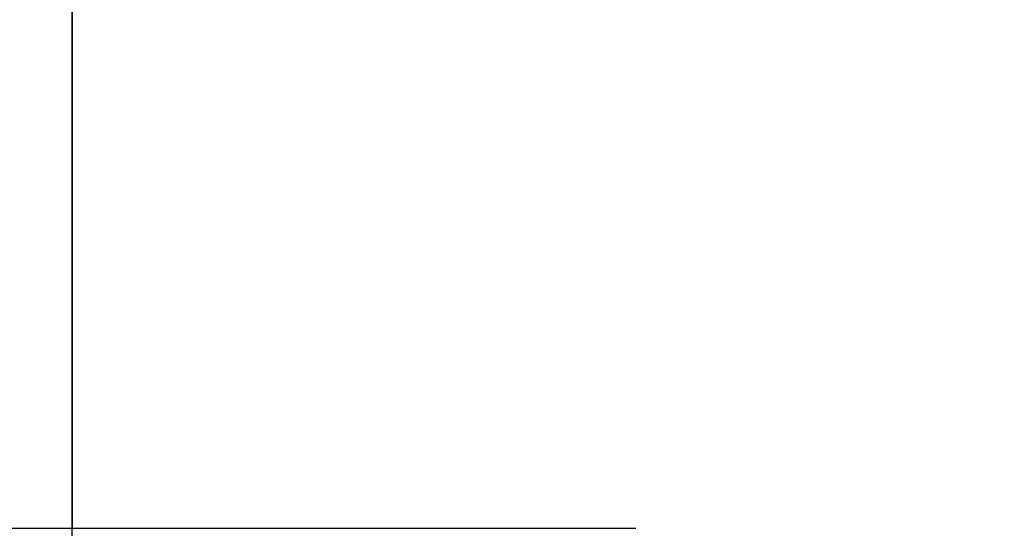
# Model space of a CAD drawing. Extents: x -421 to 0, y -3 to 297.
# Drawn here: x -80 to -76, y 115 to 117 of the extents above; entities that cross this region are included whole.
import ezdxf

# ---------------------------------------------------------------- set-up
doc = ezdxf.new("R2010")
doc.units = 0
doc.linetypes.add('CENTER', pattern=[12, 7.5, -1.5, 1.5, -1.5])
doc.linetypes.add('PHANTOM', pattern=[15, 7.5, -1.5, 1.5, -1.5, 1.5, -1.5])
doc.layers.get('0').update_dxf_attribs({"linetype": 'CONTINUOUS'})
doc.layers.get('DEFPOINTS').update_dxf_attribs({"linetype": 'CONTINUOUS'})
doc.styles.get("Standard").update_dxf_attribs({"font": 'txt', "bigfont": 'BIGFONT'})
doc.dimstyles.new('DIMSTYLE', dxfattribs={"dimtxt": 3.2, "dimasz": 3, "dimexe": 2.54, "dimexo": 2.54, "dimgap": 1.6, "dimtad": 0, "dimzin": 0, "dimblk": 'OPEN30', "dimblk1": 'OPEN30', "dimblk2": 'OPEN30', "dimsah": 1, "dimcen": 0.09, "dimazin": 3, "dimtfac": 1, "dimtofl": 0, "dimtmove": 0, "dimatfit": 3})

# ---------------------------------------------------------------- blocks, each defined once
blk = doc.blocks.new('_DOT')
at = {"color": 0, "linetype": 'BYBLOCK'}
blk.add_line((-0.1667, 0), (-1, 0), dxfattribs=at)
at = {"color": 0, "linetype": 'BYBLOCK', "const_width": 0.1667}
blk.add_lwpolyline([(-0.0833, 0, 1), (0.0833, 0, 1)], format="xyb", close=True, dxfattribs=at)
blk = doc.blocks.new('*D13')
at = {"color": 7, "linetype": 'CONTINUOUS'}
for p, q in [((-77.0409, 121.0627), (-42.7137, 121.0627)), ((-44.7137, 108.3961), (-44.7137, 121.0627)), ((-77.0409, 108.3961), (-42.7137, 108.3961))]:
    blk.add_line(p, q, dxfattribs=at)
at = {"layer": 'DEFPOINTS', "color": 7, "linetype": 'CONTINUOUS'}
for p in [(-79.5809, 121.0627), (-44.7137, 121.0627), (-79.5809, 108.3961)]:
    blk.add_point(p, dxfattribs=at)
at = {"color": 7, "linetype": 'CONTINUOUS', "xscale": 3, "yscale": 3, "zscale": 3}
for p, rotation in [((-44.7137, 121.0627), 90.00000000000018), ((-44.7137, 108.3961), 270.0000000000005)]:
    blk.add_blockref('_DOT', p, dxfattribs=dict(at, rotation=rotation))
at = {"color": 7, "linetype": 'CONTINUOUS', "width": 1.028}
blk.add_text('38', height=3, rotation=90, dxfattribs=at).set_placement((-45.4637, 112.1594))

msp = doc.modelspace()

# ---------------------------------------------------------------- linework, layer by layer
at = {"color": 7, "linetype": 'PHANTOM'}
msp.add_line((-79.5809, 122.7347), (-79.5809, 106.5802), dxfattribs=at)
at = {"color": 7, "linetype": 'CONTINUOUS'}
for p, q in [((-79.5809, 106.5802), (-79.5809, 122.7347)), ((-79.5809, 115.5627), (-79.5809, 114.7294)), ((-80.4142, 114.7294), (-79.5809, 114.7294))]:
    msp.add_line(p, q, dxfattribs=at)
at = {"color": 7, "linetype": 'CENTER'}
msp.add_line((-83.3759, 114.7294), (-77.51, 114.7294), dxfattribs=at)
at = {"color": 7, "linetype": 'CONTINUOUS'}
msp.add_lwpolyline([(-79.5809, 114.7294), (-79.5809, 114.9477), (-79.5809, 115.166), (-79.5809, 115.3843), (-79.5809, 115.6027), (-79.5809, 115.821), (-79.5809, 116.0393), (-79.5809, 116.2576), (-79.5809, 116.4759), (-79.5809, 116.6942), (-79.5809, 116.9126), (-79.5809, 117.1309), (-79.5809, 117.3492), (-79.5809, 117.5675), (-79.5809, 117.7858), (-79.5809, 118.0041), (-79.5809, 118.2225), (-79.5809, 118.4408), (-79.5809, 118.6591), (-79.5809, 118.8774)], dxfattribs=at)

# ---------------------------------------------------------------- dimensions: what is measured, and where the dimension line sits
dim = msp.add_linear_dim(base=(-44.7137, 121.0627), p1=(-79.5809, 108.3961), p2=(-79.5809, 121.0627), angle=90, dimstyle='DIMSTYLE', override={"dimgap": 0, "dimtad": 1, "dimblk1": 'DOT', "dimblk2": 'DOT', "dimtofl": 1}, dxfattribs=at)
dim.commit()
dim.dimension.update_dxf_attribs({"geometry": '*D13', "text_midpoint": (-44.7137, 114.7294)})

doc.saveas('drawing.dxf')
